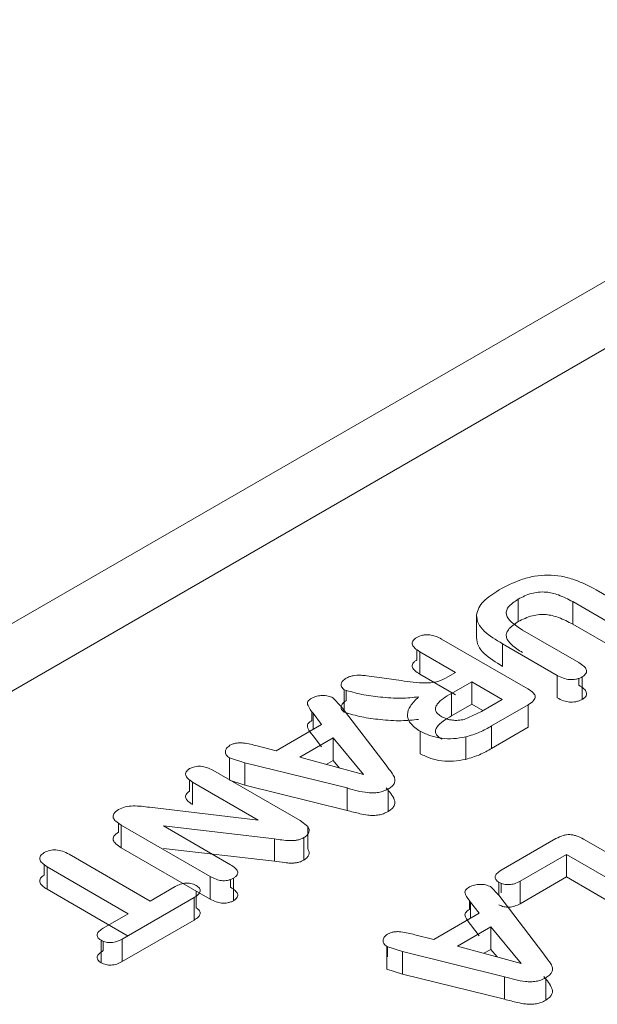
# Model space of a CAD drawing. Extents: x -365 to 628, y 345 to 656.
# Drawn here: x 482 to 482, y 570 to 570 of the extents above; entities that cross this region are included whole.
import ezdxf

# ---------------------------------------------------------------- set-up
doc = ezdxf.new("R2010")
doc.units = 0
doc.header["$LTSCALE"] = 0.38
doc.header["$MEASUREMENT"] = 0
doc.layers.add('M-OBJECT-DETAILS', color=7, linetype='CONTINUOUS', lineweight=13)

msp = doc.modelspace()

# ---------------------------------------------------------------- linework, layer by layer
at = {"layer": 'M-OBJECT-DETAILS', "linetype": 'Continuous', "lineweight": 0}
for p, q in [((482.21622, 569.55851), (482.46198, 569.70038)), ((482.46198, 569.68813), (482.21622, 569.54626)), ((482.38453, 569.60054), (482.3944, 569.59484)), ((482.37038, 569.5948), (482.37038, 569.59889)), ((482.3904, 569.59256), (482.38025, 569.59842)), ((482.38025, 569.59434), (482.38025, 569.59842)), ((482.36279, 569.59189), (482.36279, 569.59597)), ((482.37115, 569.59326), (482.38139, 569.58735)), ((482.3904, 569.58847), (482.38025, 569.59434)), ((482.35647, 569.59163), (482.37212, 569.5826)), ((482.35196, 569.58785), (482.35196, 569.58972)), ((482.37742, 569.58505), (482.36752, 569.59077)), ((482.36752, 569.58668), (482.36752, 569.59077)), ((482.359, 569.58558), (482.35249, 569.58934)), ((482.35249, 569.58526), (482.35249, 569.58934)), ((482.3447, 569.58472), (482.3491, 569.5841)), ((482.359, 569.5815), (482.35249, 569.58526)), ((482.35757, 569.58475), (482.359, 569.58558)), ((482.37742, 569.58097), (482.37742, 569.58505)), ((482.38139, 569.58327), (482.38139, 569.5845)), ((482.38196, 569.58067), (482.38196, 569.58475)), ((482.3388, 569.5787), (482.3388, 569.58243)), ((482.33916, 569.58045), (482.33916, 569.58234)), ((482.36192, 569.5839), (482.35825, 569.58178)), ((482.36748, 569.58068), (482.36192, 569.5839)), ((482.36192, 569.57981), (482.36192, 569.5839)), ((482.33675, 569.58098), (482.33826, 569.57941)), ((482.35825, 569.5777), (482.35825, 569.58178)), ((482.36371, 569.5785), (482.36748, 569.58068)), ((482.33826, 569.57941), (482.34639, 569.56873)), ((482.35825, 569.5777), (482.36192, 569.57981)), ((482.36192, 569.57981), (482.36395, 569.57864)), ((482.37215, 569.5797), (482.36554, 569.57588)), ((482.37215, 569.57562), (482.37215, 569.5797)), ((482.33291, 569.57684), (482.33291, 569.5785)), ((482.33469, 569.57614), (482.33313, 569.57816)), ((482.33313, 569.57524), (482.33313, 569.57816)), ((482.36057, 569.57704), (482.36371, 569.5785)), ((482.32644, 569.57138), (482.33469, 569.57614)), ((482.36554, 569.5718), (482.36554, 569.57588)), ((482.37215, 569.57562), (482.36554, 569.5718)), ((482.33073, 569.57018), (482.33679, 569.57368)), ((482.33469, 569.57206), (482.33313, 569.57407)), ((482.33679, 569.57368), (482.34227, 569.56705)), ((482.33679, 569.57368), (482.33679, 569.5696)), ((482.35259, 569.57081), (482.35259, 569.57489)), ((482.35651, 569.57344), (482.35651, 569.57363)), ((482.36083, 569.56979), (482.36083, 569.57388)), ((482.32299, 569.57224), (482.32644, 569.57138)), ((482.32077, 569.56918), (482.31794, 569.57009)), ((482.31794, 569.56611), (482.31794, 569.57009)), ((482.34227, 569.56705), (482.33073, 569.57018)), ((482.3393, 569.56461), (482.32077, 569.56918)), ((482.32077, 569.5651), (482.32077, 569.56918)), ((482.33554, 569.56887), (482.33679, 569.5696)), ((482.33679, 569.5696), (482.33792, 569.56823)), ((482.31497, 569.56783), (482.3308, 569.55869)), ((482.31074, 569.56405), (482.31074, 569.56608)), ((482.3232, 569.55879), (482.31125, 569.56569)), ((482.31125, 569.56161), (482.31125, 569.56569)), ((482.32077, 569.5651), (482.31794, 569.56601)), ((482.3393, 569.56052), (482.32077, 569.5651)), ((482.3393, 569.56052), (482.3393, 569.56461)), ((482.34675, 569.56035), (482.34675, 569.56443)), ((482.30346, 569.56111), (482.3232, 569.55879)), ((482.29782, 569.55659), (482.29782, 569.55821)), ((482.31446, 569.54853), (482.29833, 569.55785)), ((482.29833, 569.55376), (482.29833, 569.55785)), ((482.32612, 569.55539), (482.30597, 569.55772)), ((482.30597, 569.55772), (482.31817, 569.55068)), ((482.3308, 569.55869), (482.33217, 569.55765)), ((482.33217, 569.55357), (482.33217, 569.55765)), ((482.33145, 569.5556), (482.33145, 569.55151)), ((482.31446, 569.54445), (482.29833, 569.55376)), ((482.32612, 569.55131), (482.30597, 569.55364)), ((482.32612, 569.55131), (482.32612, 569.55539)), ((482.36725, 569.54967), (482.37721, 569.55542)), ((482.3822, 569.55535), (482.39806, 569.54619)), ((482.28885, 569.5526), (482.30358, 569.5441)), ((482.37911, 569.55254), (482.37069, 569.54768)), ((482.39408, 569.5439), (482.37911, 569.55254)), ((482.37911, 569.54846), (482.37911, 569.55254)), ((482.28434, 569.54881), (482.28434, 569.55071)), ((482.2996, 569.5418), (482.28487, 569.55031)), ((482.28487, 569.54622), (482.28487, 569.55031)), ((482.31446, 569.54445), (482.31446, 569.54853)), ((482.37911, 569.54846), (482.37069, 569.5436)), ((482.39408, 569.53981), (482.37911, 569.54846)), ((482.30358, 569.5441), (482.30811, 569.54671)), ((482.31817, 569.54659), (482.31817, 569.548)), ((482.31871, 569.54416), (482.31871, 569.54824)), ((482.36534, 569.54671), (482.36686, 569.54515)), ((482.36687, 569.54513), (482.36687, 569.54748)), ((482.36725, 569.54559), (482.36725, 569.54734)), ((482.37069, 569.5436), (482.37069, 569.54768)), ((482.2996, 569.53772), (482.28487, 569.54622)), ((482.31156, 569.54472), (482.29852, 569.5372)), ((482.31156, 569.54064), (482.31156, 569.54472)), ((482.31192, 569.54285), (482.31192, 569.54591)), ((482.36686, 569.54515), (482.37499, 569.53446)), ((482.3615, 569.54258), (482.3615, 569.54423)), ((482.36328, 569.54187), (482.36173, 569.54389)), ((482.36173, 569.54097), (482.36173, 569.54389)), ((482.29507, 569.53919), (482.2996, 569.5418)), ((482.35504, 569.53711), (482.36328, 569.54187)), ((482.31156, 569.54064), (482.29852, 569.53311)), ((482.35932, 569.53591), (482.36539, 569.53941)), ((482.36328, 569.53779), (482.36173, 569.53981)), ((482.36539, 569.53941), (482.37087, 569.53278)), ((482.36539, 569.53941), (482.36539, 569.53533)), ((482.35159, 569.53798), (482.35504, 569.53711)), ((482.29466, 569.53697), (482.29466, 569.53289)), ((482.29507, 569.5351), (482.29507, 569.53682)), ((482.29852, 569.53311), (482.29852, 569.5372)), ((482.34936, 569.53492), (482.34654, 569.53583)), ((482.34654, 569.53175), (482.34654, 569.53583)), ((482.34665, 569.5358), (482.34665, 569.534)), ((482.37087, 569.53278), (482.35932, 569.53591)), ((482.3679, 569.53034), (482.34936, 569.53492)), ((482.34936, 569.53083), (482.34936, 569.53492)), ((482.36414, 569.53461), (482.36539, 569.53533)), ((482.36539, 569.53533), (482.36652, 569.53396)), ((482.34936, 569.53083), (482.34654, 569.53175)), ((482.3679, 569.52626), (482.34936, 569.53083)), ((482.3679, 569.52626), (482.3679, 569.53034)), ((482.37535, 569.52608), (482.37535, 569.53016))]:
    msp.add_line(p, q, dxfattribs=at)
msp.add_arc((481.64554, 571.16555), 1.57142, 289.07539, 297.09867, dxfattribs=at)
for points, knots in [([(482.36676, 569.75547), (482.34521, 569.74397), (482.28291, 569.71076), (482.21119, 569.68449), (482.16428, 569.66731)], [0, 0, 0, 0, 0.346017, 1, 1, 1, 1]), ([(482.36688, 569.60054), (482.36814, 569.60121), (482.37008, 569.60223), (482.3732, 569.60308), (482.37573, 569.60331), (482.37824, 569.60308), (482.38136, 569.60223), (482.38327, 569.60121), (482.38453, 569.60054)], [0, 0, 0, 0, 0.250019, 0.383075, 0.500023, 0.620602, 0.749951, 1, 1, 1, 1]), ([(482.36279, 569.59597), (482.3629, 569.59641), (482.3631, 569.59728), (482.36432, 569.59891), (482.36585, 569.59988), (482.36688, 569.60054)], [0, 0, 0, 0, 0.255316, 0.500028, 1, 1, 1, 1]), ([(482.38025, 569.59842), (482.37942, 569.59886), (482.37827, 569.59946), (482.37658, 569.59999), (482.37534, 569.60019), (482.37405, 569.60019), (482.37221, 569.59983), (482.37113, 569.59928), (482.37038, 569.59889)], [0, 0, 0, 0, 0.293201, 0.406033, 0.500365, 0.626644, 0.739209, 1, 1, 1, 1]), ([(482.37038, 569.59889), (482.36968, 569.59842), (482.3687, 569.59777), (482.36816, 569.59671), (482.36821, 569.59575), (482.36919, 569.59453), (482.37044, 569.59372), (482.37115, 569.59326)], [0, 0, 0, 0, 0.280564, 0.394078, 0.499735, 0.717979, 1, 1, 1, 1]), ([(482.36752, 569.59077), (482.36632, 569.5915), (482.36451, 569.5926), (482.36296, 569.59445), (482.36285, 569.59546), (482.36279, 569.59597)], [0, 0, 0, 0, 0.500206, 0.750071, 1, 1, 1, 1]), ([(482.37038, 569.5948), (482.36969, 569.59434), (482.36871, 569.59369), (482.36817, 569.59263), (482.3682, 569.59168), (482.36918, 569.59044), (482.37043, 569.58964), (482.37115, 569.58918)], [0, 0, 0, 0, 0.278821, 0.392772, 0.499433, 0.715482, 1, 1, 1, 1]), ([(482.38025, 569.59434), (482.37942, 569.59477), (482.37828, 569.59537), (482.37659, 569.5959), (482.37541, 569.5961), (482.37418, 569.5961), (482.37232, 569.59579), (482.37118, 569.59521), (482.37038, 569.5948)], [0, 0, 0, 0, 0.291442, 0.404903, 0.500725, 0.60995, 0.724776, 1, 1, 1, 1]), ([(482.35249, 569.58934), (482.35217, 569.58955), (482.35161, 569.58992), (482.35117, 569.59048), (482.35111, 569.59093), (482.35124, 569.59128), (482.35152, 569.59162), (482.35181, 569.59182), (482.35196, 569.59193)], [0, 0, 0, 0, 0.281517, 0.499451, 0.617454, 0.735216, 0.860549, 1, 1, 1, 1]), ([(482.35196, 569.59193), (482.35229, 569.59209), (482.35279, 569.59233), (482.35365, 569.59243), (482.35445, 569.59241), (482.35546, 569.59215), (482.35611, 569.59182), (482.35647, 569.59163)], [0, 0, 0, 0, 0.247816, 0.370077, 0.500387, 0.715475, 1, 1, 1, 1]), ([(482.36752, 569.58668), (482.36632, 569.58742), (482.36451, 569.58852), (482.36296, 569.59037), (482.36285, 569.59138), (482.36279, 569.59189)], [0, 0, 0, 0, 0.500206, 0.750071, 1, 1, 1, 1]), ([(482.35249, 569.58526), (482.35217, 569.58547), (482.35161, 569.58583), (482.35117, 569.5864), (482.35111, 569.58685), (482.35124, 569.5872), (482.35152, 569.58754), (482.35181, 569.58774), (482.35196, 569.58785)], [0, 0, 0, 0, 0.281517, 0.499451, 0.617454, 0.735216, 0.860549, 1, 1, 1, 1]), ([(482.38139, 569.58735), (482.38171, 569.58714), (482.38228, 569.58677), (482.38274, 569.5862), (482.38279, 569.58575), (482.38268, 569.5854), (482.3824, 569.58505), (482.38211, 569.58486), (482.38196, 569.58475)], [0, 0, 0, 0, 0.285047, 0.499903, 0.620249, 0.738589, 0.862867, 1, 1, 1, 1]), ([(482.3388, 569.58243), (482.33861, 569.5826), (482.33832, 569.58284), (482.3382, 569.58323), (482.33822, 569.58361), (482.33849, 569.58408), (482.33893, 569.58438), (482.33916, 569.58454)], [0, 0, 0, 0, 0.2543432, 0.3755808, 0.4998776, 0.7365744, 1, 1, 1, 1]), ([(482.33916, 569.58454), (482.33936, 569.58464), (482.33973, 569.58482), (482.34061, 569.58507), (482.34171, 569.5851), (482.34314, 569.58493), (482.34409, 569.5848), (482.3447, 569.58472)], [0, 0, 0, 0, 0.135661, 0.249761, 0.499162, 0.67762, 1, 1, 1, 1]), ([(482.3491, 569.5841), (482.35058, 569.58388), (482.35245, 569.5836), (482.35472, 569.58372), (482.35617, 569.58401), (482.357, 569.58445), (482.35757, 569.58475)], [0, 0, 0, 0, 0.500023, 0.630207, 0.750211, 1, 1, 1, 1]), ([(482.38196, 569.58475), (482.38177, 569.58466), (482.38143, 569.5845), (482.38084, 569.58433), (482.38024, 569.58426), (482.37946, 569.58428), (482.37845, 569.58453), (482.37779, 569.58486), (482.37742, 569.58505)], [0, 0, 0, 0, 0.138051, 0.262347, 0.379435, 0.487405, 0.714272, 1, 1, 1, 1]), ([(482.35227, 569.58114), (482.35123, 569.58103), (482.34893, 569.5808), (482.34544, 569.58107), (482.34192, 569.58152), (482.33984, 569.58213), (482.3388, 569.58243)], [0, 0, 0, 0, 0.225941, 0.49991, 0.750498, 1, 1, 1, 1]), ([(482.37212, 569.5826), (482.37248, 569.58236), (482.37299, 569.58202), (482.37338, 569.5815), (482.37349, 569.58116), (482.37341, 569.58081), (482.37303, 569.58029), (482.37252, 569.57995), (482.37215, 569.5797)], [0, 0, 0, 0, 0.285092, 0.399158, 0.499823, 0.598516, 0.711561, 1, 1, 1, 1]), ([(482.38139, 569.58327), (482.38171, 569.58306), (482.38227, 569.58269), (482.38273, 569.58212), (482.3828, 569.58167), (482.38269, 569.58132), (482.3824, 569.58097), (482.38211, 569.58077), (482.38196, 569.58067)], [0, 0, 0, 0, 0.281139, 0.499382, 0.618081, 0.735693, 0.860635, 1, 1, 1, 1]), ([(482.33313, 569.57816), (482.33278, 569.57862), (482.33233, 569.5792), (482.33207, 569.57995), (482.33218, 569.58046), (482.33261, 569.58073), (482.33291, 569.58093)], [0, 0, 0, 0, 0.501078, 0.64003, 0.750883, 1, 1, 1, 1]), ([(482.33291, 569.58093), (482.3332, 569.58105), (482.33376, 569.5813), (482.33482, 569.58142), (482.33589, 569.58134), (482.33646, 569.5811), (482.33675, 569.58098)], [0, 0, 0, 0, 0.2565908, 0.5004437, 0.7499577, 1, 1, 1, 1]), ([(482.3388, 569.57835), (482.33861, 569.57851), (482.33832, 569.57876), (482.3382, 569.57915), (482.33822, 569.57952), (482.33849, 569.58), (482.33893, 569.5803), (482.33916, 569.58045)], [0, 0, 0, 0, 0.2543432, 0.3755808, 0.4998776, 0.7365744, 1, 1, 1, 1]), ([(482.35259, 569.57489), (482.35191, 569.57536), (482.35092, 569.57604), (482.35032, 569.57715), (482.35017, 569.5782), (482.35073, 569.5796), (482.35172, 569.58059), (482.35227, 569.58114)], [0, 0, 0, 0, 0.26517, 0.383666, 0.499593, 0.72401, 1, 1, 1, 1]), ([(482.35825, 569.58178), (482.35723, 569.58117), (482.35595, 569.5804), (482.35531, 569.5792), (482.35534, 569.57859), (482.35578, 569.57801), (482.35625, 569.5777), (482.35651, 569.57753)], [0, 0, 0, 0, 0.499466, 0.629378, 0.749848, 0.860291, 1, 1, 1, 1]), ([(482.38196, 569.58067), (482.38178, 569.58058), (482.38144, 569.58042), (482.38085, 569.58025), (482.38026, 569.58018), (482.37948, 569.58019), (482.37847, 569.58044), (482.3778, 569.58078), (482.37742, 569.58097)], [0, 0, 0, 0, 0.135616, 0.259167, 0.376891, 0.481303, 0.709539, 1, 1, 1, 1]), ([(482.35227, 569.57706), (482.35123, 569.57695), (482.34893, 569.57671), (482.34544, 569.57699), (482.34192, 569.57744), (482.33984, 569.57805), (482.3388, 569.57835)], [0, 0, 0, 0, 0.225941, 0.49991, 0.750498, 1, 1, 1, 1]), ([(482.35651, 569.57344), (482.35625, 569.57362), (482.35578, 569.57393), (482.35534, 569.57451), (482.35531, 569.57512), (482.35595, 569.57632), (482.35723, 569.57709), (482.35825, 569.5777)], [0, 0, 0, 0, 0.139709, 0.250152, 0.370622, 0.500534, 1, 1, 1, 1]), ([(482.35651, 569.57753), (482.35681, 569.57738), (482.35738, 569.57711), (482.35841, 569.57689), (482.35951, 569.57685), (482.36021, 569.57698), (482.36057, 569.57704)], [0, 0, 0, 0, 0.262966, 0.502763, 0.741085, 1, 1, 1, 1]), ([(482.33313, 569.57407), (482.33277, 569.57453), (482.33233, 569.57512), (482.33207, 569.57586), (482.33214, 569.57622), (482.33246, 569.57655), (482.33274, 569.57674), (482.33291, 569.57684)], [0, 0, 0, 0, 0.500496, 0.635661, 0.749904, 0.856931, 1, 1, 1, 1]), ([(482.36554, 569.57588), (482.36484, 569.57548), (482.36346, 569.57466), (482.36171, 569.57414), (482.36083, 569.57388)], [0, 0, 0, 0, 0.501081, 1, 1, 1, 1]), ([(482.36083, 569.57388), (482.3601, 569.57374), (482.35869, 569.57349), (482.35646, 569.57357), (482.35436, 569.57403), (482.3532, 569.5746), (482.35259, 569.57489)], [0, 0, 0, 0, 0.2560335, 0.4932977, 0.7341382, 1, 1, 1, 1]), ([(482.31794, 569.57009), (482.31773, 569.57026), (482.31731, 569.5706), (482.31717, 569.57123), (482.31738, 569.57185), (482.31782, 569.57218), (482.31805, 569.57235)], [0, 0, 0, 0, 0.251127, 0.500006, 0.742517, 1, 1, 1, 1]), ([(482.31805, 569.57235), (482.31823, 569.57244), (482.31858, 569.57261), (482.3192, 569.57276), (482.31984, 569.57282), (482.32116, 569.57272), (482.32218, 569.57246), (482.32299, 569.57224)], [0, 0, 0, 0, 0.133553, 0.256006, 0.374897, 0.498418, 1, 1, 1, 1]), ([(482.36554, 569.5718), (482.36484, 569.57139), (482.36346, 569.57058), (482.36171, 569.57006), (482.36083, 569.56979)], [0, 0, 0, 0, 0.501081, 1, 1, 1, 1]), ([(482.36083, 569.56979), (482.3601, 569.56966), (482.35869, 569.56941), (482.35646, 569.56949), (482.35436, 569.56995), (482.3532, 569.57051), (482.35259, 569.57081)], [0, 0, 0, 0, 0.256033, 0.493298, 0.734138, 1, 1, 1, 1]), ([(482.31125, 569.56569), (482.31095, 569.5659), (482.31041, 569.56626), (482.31002, 569.5668), (482.30998, 569.56722), (482.31009, 569.56753), (482.31034, 569.56785), (482.3106, 569.56804), (482.31074, 569.56813)], [0, 0, 0, 0, 0.289886, 0.518765, 0.623798, 0.742754, 0.866044, 1, 1, 1, 1]), ([(482.31074, 569.56813), (482.31104, 569.56827), (482.31149, 569.56846), (482.31221, 569.56856), (482.31295, 569.56855), (482.31395, 569.56834), (482.31461, 569.56801), (482.31497, 569.56783)], [0, 0, 0, 0, 0.238545, 0.347443, 0.456749, 0.69826, 1, 1, 1, 1]), ([(482.34639, 569.56873), (482.34674, 569.56827), (482.34728, 569.56756), (482.34791, 569.56664), (482.34803, 569.56596), (482.34788, 569.56538), (482.34743, 569.56486), (482.34699, 569.56458), (482.34675, 569.56443)], [0, 0, 0, 0, 0.322205, 0.50013, 0.632673, 0.753977, 0.870189, 1, 1, 1, 1]), ([(482.34675, 569.56443), (482.34647, 569.56429), (482.34595, 569.56403), (482.34503, 569.56377), (482.34406, 569.56369), (482.34205, 569.56381), (482.34052, 569.56425), (482.3393, 569.56461)], [0, 0, 0, 0, 0.136721, 0.255398, 0.373943, 0.499528, 1, 1, 1, 1]), ([(482.34639, 569.56464), (482.347, 569.56394), (482.34777, 569.56307), (482.34803, 569.56191), (482.34786, 569.56135), (482.34744, 569.56081), (482.34699, 569.5605), (482.34675, 569.56035)], [0, 0, 0, 0, 0.500931, 0.624056, 0.742723, 0.865454, 1, 1, 1, 1]), ([(482.31125, 569.56161), (482.31095, 569.56181), (482.31042, 569.56217), (482.31003, 569.56271), (482.30998, 569.56313), (482.31008, 569.56345), (482.31034, 569.56377), (482.3106, 569.56395), (482.31074, 569.56405)], [0, 0, 0, 0, 0.2850215, 0.5126097, 0.6216011, 0.7396347, 0.8635533, 1, 1, 1, 1]), ([(482.29782, 569.56068), (482.29821, 569.56086), (482.29898, 569.56124), (482.30102, 569.56143), (482.30248, 569.56124), (482.30346, 569.56111)], [0, 0, 0, 0, 0.249821, 0.499225, 1, 1, 1, 1]), ([(482.29833, 569.55785), (482.29797, 569.55808), (482.29735, 569.55848), (482.29686, 569.5591), (482.29683, 569.55958), (482.29705, 569.56012), (482.2975, 569.56045), (482.29782, 569.56068)], [0, 0, 0, 0, 0.285643, 0.500952, 0.614448, 0.730754, 1, 1, 1, 1]), ([(482.34675, 569.56035), (482.34647, 569.5602), (482.34597, 569.55995), (482.34506, 569.55969), (482.34408, 569.55961), (482.3429, 569.55967), (482.34131, 569.56001), (482.34008, 569.56033), (482.3393, 569.56052)], [0, 0, 0, 0, 0.137167, 0.24972, 0.371124, 0.499541, 0.684175, 1, 1, 1, 1]), ([(482.33217, 569.55765), (482.33227, 569.55747), (482.33245, 569.55712), (482.3324, 569.55656), (482.33208, 569.55604), (482.33167, 569.55575), (482.33145, 569.5556)], [0, 0, 0, 0, 0.25881, 0.497622, 0.737701, 1, 1, 1, 1]), ([(482.29833, 569.55376), (482.29798, 569.55399), (482.29736, 569.5544), (482.29687, 569.55501), (482.29682, 569.5555), (482.29704, 569.55603), (482.2975, 569.55636), (482.29782, 569.55659)], [0, 0, 0, 0, 0.281553, 0.500441, 0.612212, 0.72777, 1, 1, 1, 1]), ([(482.33145, 569.5556), (482.33125, 569.5555), (482.33089, 569.55532), (482.33025, 569.55513), (482.32958, 569.55505), (482.32818, 569.55506), (482.32703, 569.55524), (482.32612, 569.55539)], [0, 0, 0, 0, 0.138342, 0.256535, 0.374115, 0.4997, 1, 1, 1, 1]), ([(482.37721, 569.55542), (482.37763, 569.55563), (482.37822, 569.55593), (482.37912, 569.55613), (482.37972, 569.55617), (482.38031, 569.55609), (482.38119, 569.55586), (482.38178, 569.55556), (482.3822, 569.55535)], [0, 0, 0, 0, 0.287834, 0.400717, 0.500034, 0.598558, 0.712279, 1, 1, 1, 1]), ([(482.28487, 569.55031), (482.28454, 569.55053), (482.28394, 569.55093), (482.28354, 569.55154), (482.28354, 569.55199), (482.28372, 569.55243), (482.28409, 569.5527), (482.28434, 569.55289)], [0, 0, 0, 0, 0.299831, 0.540039, 0.6493, 0.758711, 1, 1, 1, 1]), ([(482.28434, 569.55289), (482.28467, 569.55304), (482.28515, 569.55326), (482.28592, 569.55337), (482.28671, 569.55337), (482.28777, 569.55314), (482.28846, 569.5528), (482.28885, 569.5526)], [0, 0, 0, 0, 0.243177, 0.353044, 0.46239, 0.701784, 1, 1, 1, 1]), ([(482.33217, 569.55357), (482.33227, 569.55339), (482.33245, 569.55303), (482.3324, 569.55248), (482.33208, 569.55195), (482.33167, 569.55166), (482.33145, 569.55151)], [0, 0, 0, 0, 0.2588098, 0.4976223, 0.7377006, 1, 1, 1, 1]), ([(482.31817, 569.55068), (482.31847, 569.55048), (482.319, 569.55013), (482.31943, 569.5496), (482.31949, 569.54918), (482.31938, 569.54885), (482.31912, 569.54853), (482.31885, 569.54834), (482.31871, 569.54824)], [0, 0, 0, 0, 0.2861163, 0.5002406, 0.6199153, 0.738036, 0.8624685, 1, 1, 1, 1]), ([(482.33145, 569.55151), (482.33126, 569.55142), (482.3309, 569.55124), (482.33028, 569.55105), (482.32973, 569.55099), (482.32933, 569.55097), (482.32911, 569.55097), (482.329, 569.55098), (482.32894, 569.55098), (482.32891, 569.55098), (482.3289, 569.55098), (482.32889, 569.55098), (482.32889, 569.55098), (482.32889, 569.55098), (482.32888, 569.55098), (482.32877, 569.55098), (482.32847, 569.55101), (482.32755, 569.55112), (482.32674, 569.55123), (482.32612, 569.55131)], [0, 0, 0, 0, 0.136547, 0.249601, 0.367099, 0.431257, 0.464954, 0.482235, 0.490987, 0.495391, 0.4976, 0.498706, 0.49926, 0.499537, 0.499676, 0.499814, 0.559865, 0.663183, 1, 1, 1, 1]), ([(482.28487, 569.54622), (482.28454, 569.54645), (482.28394, 569.54684), (482.28354, 569.54746), (482.28354, 569.54791), (482.28372, 569.54835), (482.28409, 569.54862), (482.28434, 569.54881)], [0, 0, 0, 0, 0.299831, 0.540039, 0.6493, 0.758711, 1, 1, 1, 1]), ([(482.31871, 569.54824), (482.31854, 569.54816), (482.31821, 569.548), (482.31765, 569.54784), (482.31707, 569.54777), (482.31634, 569.54781), (482.31541, 569.54805), (482.3148, 569.54836), (482.31446, 569.54853)], [0, 0, 0, 0, 0.140874, 0.266565, 0.383676, 0.500276, 0.717713, 1, 1, 1, 1]), ([(482.36687, 569.54748), (482.36665, 569.54764), (482.36634, 569.54788), (482.36617, 569.54825), (482.36616, 569.54863), (482.36647, 569.54915), (482.36697, 569.54948), (482.36725, 569.54967)], [0, 0, 0, 0, 0.245864, 0.356697, 0.46652, 0.705016, 1, 1, 1, 1]), ([(482.30811, 569.54671), (482.30843, 569.54687), (482.30899, 569.54716), (482.30985, 569.54735), (482.3105, 569.54736), (482.31119, 569.54727), (482.31162, 569.54707), (482.31192, 569.54693)], [0, 0, 0, 0, 0.290014, 0.518652, 0.622885, 0.738107, 1, 1, 1, 1]), ([(482.31192, 569.54693), (482.31215, 569.54677), (482.31247, 569.54654), (482.31264, 569.54616), (482.31266, 569.54577), (482.31234, 569.54525), (482.31184, 569.54491), (482.31156, 569.54472)], [0, 0, 0, 0, 0.246136, 0.3568428, 0.4664615, 0.7046781, 1, 1, 1, 1]), ([(482.31817, 569.54659), (482.31847, 569.5464), (482.31899, 569.54605), (482.31943, 569.54552), (482.3195, 569.5451), (482.31939, 569.54477), (482.31913, 569.54445), (482.31886, 569.54426), (482.31871, 569.54416)], [0, 0, 0, 0, 0.282316, 0.499748, 0.617825, 0.735242, 0.860316, 1, 1, 1, 1]), ([(482.36173, 569.54389), (482.36137, 569.54435), (482.36092, 569.54494), (482.36066, 569.54568), (482.36078, 569.54619), (482.36121, 569.54647), (482.3615, 569.54666)], [0, 0, 0, 0, 0.501078, 0.64003, 0.750883, 1, 1, 1, 1]), ([(482.3615, 569.54666), (482.36179, 569.54679), (482.36236, 569.54704), (482.36342, 569.54715), (482.36448, 569.54707), (482.36506, 569.54683), (482.36534, 569.54671)], [0, 0, 0, 0, 0.256591, 0.500444, 0.749958, 1, 1, 1, 1]), ([(482.37069, 569.54768), (482.37037, 569.54752), (482.36979, 569.54723), (482.3689, 569.54706), (482.36823, 569.54707), (482.36757, 569.54716), (482.36716, 569.54735), (482.36687, 569.54748)], [0, 0, 0, 0, 0.29208, 0.52929, 0.639343, 0.75101, 1, 1, 1, 1]), ([(482.31871, 569.54416), (482.31854, 569.54408), (482.31821, 569.54392), (482.31765, 569.54377), (482.31708, 569.5437), (482.31634, 569.54372), (482.31541, 569.54397), (482.31481, 569.54427), (482.31446, 569.54445)], [0, 0, 0, 0, 0.138714, 0.263757, 0.381573, 0.499793, 0.713984, 1, 1, 1, 1]), ([(482.37069, 569.5436), (482.37037, 569.54344), (482.36979, 569.54315), (482.3689, 569.54297), (482.36823, 569.54298), (482.36757, 569.54308), (482.36716, 569.54327), (482.36687, 569.5434)], [0, 0, 0, 0, 0.2920796, 0.5292904, 0.639343, 0.7510099, 1, 1, 1, 1]), ([(482.31192, 569.54285), (482.31215, 569.54269), (482.31247, 569.54245), (482.31264, 569.54207), (482.31266, 569.54169), (482.31234, 569.54117), (482.31184, 569.54083), (482.31156, 569.54064)], [0, 0, 0, 0, 0.246136, 0.356843, 0.466462, 0.704678, 1, 1, 1, 1]), ([(482.36173, 569.53981), (482.36137, 569.54027), (482.36092, 569.54085), (482.36067, 569.54159), (482.36074, 569.54196), (482.36105, 569.54228), (482.36134, 569.54247), (482.3615, 569.54258)], [0, 0, 0, 0, 0.500496, 0.635661, 0.749904, 0.856931, 1, 1, 1, 1]), ([(482.29466, 569.53697), (482.29453, 569.53706), (482.29429, 569.53723), (482.29404, 569.53752), (482.29393, 569.53781), (482.29396, 569.53819), (482.29431, 569.53868), (482.2948, 569.53901), (482.29507, 569.53919)], [0, 0, 0, 0, 0.139602, 0.264304, 0.38036, 0.487745, 0.714975, 1, 1, 1, 1]), ([(482.34654, 569.53583), (482.34633, 569.536), (482.34591, 569.53634), (482.34577, 569.53696), (482.34598, 569.53758), (482.34642, 569.53791), (482.34665, 569.53808)], [0, 0, 0, 0, 0.251127, 0.500006, 0.742517, 1, 1, 1, 1]), ([(482.34665, 569.53808), (482.34683, 569.53817), (482.34718, 569.53834), (482.34779, 569.5385), (482.34844, 569.53856), (482.34976, 569.53845), (482.35078, 569.53819), (482.35159, 569.53798)], [0, 0, 0, 0, 0.133553, 0.256006, 0.374897, 0.498418, 1, 1, 1, 1]), ([(482.29852, 569.5372), (482.29819, 569.53703), (482.29761, 569.53674), (482.2967, 569.53655), (482.29603, 569.53656), (482.29536, 569.53665), (482.29495, 569.53684), (482.29466, 569.53697)], [0, 0, 0, 0, 0.295711, 0.534185, 0.643808, 0.754408, 1, 1, 1, 1]), ([(482.29466, 569.53289), (482.29443, 569.53306), (482.29409, 569.53332), (482.29394, 569.53371), (482.29395, 569.53409), (482.2943, 569.53459), (482.2948, 569.53492), (482.29507, 569.5351)], [0, 0, 0, 0, 0.2600563, 0.3765856, 0.4810134, 0.7097331, 1, 1, 1, 1]), ([(482.37499, 569.53446), (482.37534, 569.534), (482.37588, 569.53329), (482.3765, 569.53237), (482.37663, 569.53169), (482.37648, 569.53112), (482.37603, 569.5306), (482.37558, 569.53031), (482.37535, 569.53016)], [0, 0, 0, 0, 0.322205, 0.50013, 0.632673, 0.753977, 0.870189, 1, 1, 1, 1]), ([(482.29852, 569.53311), (482.29819, 569.53295), (482.29761, 569.53266), (482.2967, 569.53247), (482.29603, 569.53248), (482.29536, 569.53257), (482.29495, 569.53276), (482.29466, 569.53289)], [0, 0, 0, 0, 0.295711, 0.534185, 0.643808, 0.754408, 1, 1, 1, 1]), ([(482.37535, 569.53016), (482.37507, 569.53002), (482.37455, 569.52976), (482.37363, 569.52951), (482.37265, 569.52942), (482.37065, 569.52955), (482.36912, 569.52999), (482.3679, 569.53034)], [0, 0, 0, 0, 0.136721, 0.255398, 0.373943, 0.499528, 1, 1, 1, 1]), ([(482.37499, 569.53038), (482.3756, 569.52968), (482.37637, 569.5288), (482.37663, 569.52765), (482.37646, 569.52708), (482.37604, 569.52654), (482.37559, 569.52624), (482.37535, 569.52608)], [0, 0, 0, 0, 0.500931, 0.624056, 0.742723, 0.865454, 1, 1, 1, 1]), ([(482.37535, 569.52608), (482.37507, 569.52594), (482.37457, 569.52568), (482.37365, 569.52542), (482.37268, 569.52534), (482.3715, 569.5254), (482.36991, 569.52575), (482.36868, 569.52606), (482.3679, 569.52626)], [0, 0, 0, 0, 0.1371665, 0.2497198, 0.3711242, 0.499541, 0.684175, 1, 1, 1, 1])]:
    msp.add_open_spline(points, degree=3, knots=knots, dxfattribs=at)

doc.saveas('drawing.dxf')
